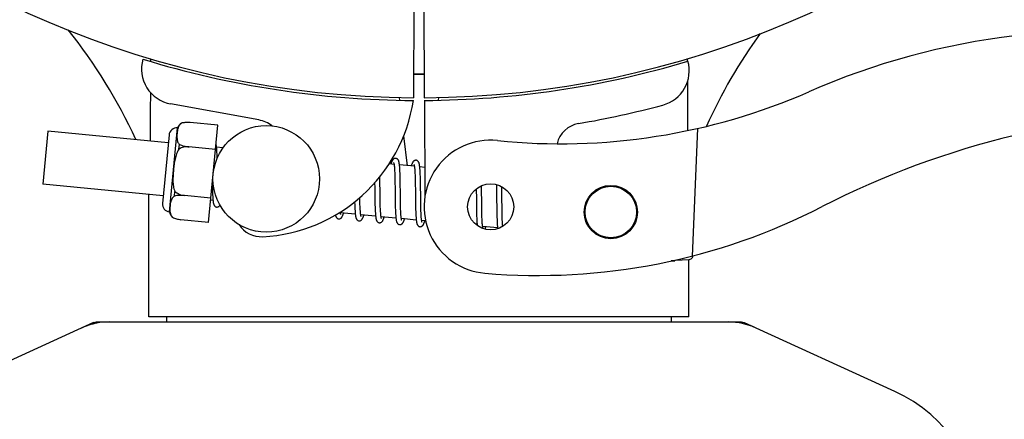
# Model space of a CAD drawing. Units: millimetres. Extents: x 1590 to 7296, y -4609 to 3286.
# Drawn here: x 4610 to 4721, y -1764 to -1719 of the extents above; entities that cross this region are included whole.
import ezdxf

# ---------------------------------------------------------------- set-up
doc = ezdxf.new("R2010")
doc.units = ezdxf.units.MM
doc.header["$LTSCALE"] = 30.734
doc.header["$PDMODE"] = 3
doc.header["$PDSIZE"] = 1
doc.layers.get('0').update_dxf_attribs({"linetype": 'CONTINUOUS'})
doc.layers.get('Defpoints').update_dxf_attribs({"linetype": 'CONTINUOUS'})
doc.layers.add('COTAS', color=7, linetype='CONTINUOUS')
doc.styles.add('ARIAL', font='arial.ttf')
doc.dimstyles.new('Diseño_PlanosFabricacion', dxfattribs={"dimtxt": 55, "dimasz": 60, "dimexe": 10, "dimexo": 10, "dimgap": 10, "dimtad": 1, "dimtih": 1, "dimtoh": 1, "dimdec": 0, "dimzin": 1, "dimdsep": 46, "dimtxsty": 'ARIAL', "dimcen": 15, "dimadec": 0, "dimazin": 0, "dimtp": 0.05, "dimtm": 0.05, "dimtfac": 1, "dimtdec": 0, "dimtofl": 0, "dimtmove": 0, "dimatfit": 3, "dimfxl": 0, "dimtolj": 1, "dimarcsym": 0})

# ---------------------------------------------------------------- blocks, each defined once
blk = doc.blocks.new('*D5')
at = {"layer": 'COTAS', "color": 0, "lineweight": -2}
for p, q in [((4815.32, -1460.56), (4815.32, -2361.87)), ((2295.32, -2002.56), (2295.32, -2361.87)), ((2355.32, -2351.87), (4755.32, -2351.87))]:
    blk.add_line(p, q, dxfattribs=at)
at = {"layer": 'COTAS', "color": 0, "lineweight": 0}
for points in [[(2355.32, -2341.87), (2355.32, -2361.87), (2295.32, -2351.87)], [(4755.32, -2341.87), (4755.32, -2361.87), (4815.32, -2351.87)]]:
    blk.add_solid(points, dxfattribs=at)
at = {"layer": 'Defpoints', "color": 0, "lineweight": 0}
for p in [(4815.32, -1450.56), (2295.32, -1992.56), (4815.32, -2351.87)]:
    blk.add_point(p, dxfattribs=at)
at = {"layer": 'COTAS', "color": 0, "insert": (3555.32, -2313.79), "char_height": 55, "attachment_point": 5, "style": 'ARIAL'}
blk.add_mtext('\\A1;2520 mm', dxfattribs=at)
blk = doc.blocks.new('A$C3BA736D1')
for p, q in [((2433.45, 448.79), (2433.39, 438)), ((2434.55, 448.77), (2434.61, 438)), ((2403.79, 442.34), (2403.79, 442.42)), ((2464.24, 442.43), (2464.24, 442.11)), ((2464.25, 439.78), (2464.28, 434.32)), ((2415.97, 435.5), (2406.04, 437.31)), ((2431.8, 438.05), (2431.83, 437.74)), ((2434.62, 437.7), (2434.68, 426.87)), ((2436.2, 438.05), (2436.17, 437.74)), ((2407.26, 435.14), (2407.26, 435.15)), ((2407.26, 435.14), (2407.26, 435.14)), ((2411.37, 434.91), (2408.24, 435.22)), ((2410.31, 423.97), (2411.37, 434.91)), ((2392.22, 434.25), (2391.64, 428.28)), ((2405.78, 432.94), (2392.22, 434.25)), ((2405.86, 433.82), (2405.12, 426.1)), ((2405.91, 425.15), (2406.82, 434.6)), ((2432.29, 433.72), (2432.67, 430.35)), ((2465.39, 434.55), (2464.77, 420.18)), ((2406.98, 432.22), (2407.03, 432.75)), ((2411.1, 432.18), (2408.11, 432.47)), ((2408.11, 432.46), (2408.12, 432.47)), ((2411.93, 432.35), (2411.21, 432.42)), ((2411.27, 431.67), (2411.26, 431.84)), ((2411.27, 431.48), (2411.27, 431.67)), ((2431.21, 430.5), (2430.64, 430.55)), ((2433.5, 430.28), (2431.82, 430.44)), ((2431.26, 429.88), (2431.27, 429.73)), ((2431.27, 429.73), (2431.28, 429.57)), ((2431.28, 429.57), (2431.29, 429.4)), ((2431.29, 429.4), (2431.29, 429.22)), ((2431.29, 429.22), (2431.3, 429.03)), ((2431.87, 429.68), (2431.86, 429.85)), ((2431.88, 429.5), (2431.87, 429.68)), ((2431.88, 429.32), (2431.88, 429.5)), ((2431.89, 429.12), (2431.88, 429.32)), ((2433.55, 429.73), (2433.56, 429.59)), ((2433.56, 429.59), (2433.56, 429.46)), ((2433.56, 429.46), (2433.57, 429.31)), ((2433.57, 429.31), (2433.58, 429.15)), ((2434.66, 430.16), (2434.11, 430.22)), ((2434.16, 429.51), (2434.15, 429.67)), ((2434.16, 429.34), (2434.16, 429.51)), ((2434.17, 429.16), (2434.16, 429.34)), ((2405.2, 426.97), (2391.64, 428.28)), ((2410.73, 428.32), (2410.74, 428.13)), ((2410.74, 428.13), (2410.74, 427.78)), ((2429.02, 428.42), (2429.03, 427.88)), ((2429.61, 428.81), (2429.61, 429.1)), ((2429.62, 428.18), (2429.61, 428.81)), ((2431.3, 429.03), (2431.3, 428.73)), ((2431.3, 428.73), (2431.31, 428.4)), ((2431.31, 428.4), (2431.32, 427.94)), ((2431.9, 428.8), (2431.89, 429.12)), ((2431.9, 428.36), (2431.9, 428.8)), ((2431.92, 427.29), (2431.9, 428.36)), ((2433.58, 429.15), (2433.58, 428.99)), ((2433.58, 428.99), (2433.59, 428.72)), ((2433.59, 428.72), (2433.59, 428.44)), ((2433.59, 428.44), (2433.6, 428.14)), ((2433.6, 428.14), (2433.61, 427.72)), ((2434.18, 428.97), (2434.17, 429.16)), ((2434.18, 428.66), (2434.18, 428.97)), ((2434.19, 428.34), (2434.18, 428.66)), ((2434.2, 427.75), (2434.19, 428.34)), ((2442.74, 428.23), (2442.74, 428.07)), ((2403.6, 413.33), (2403.6, 427.13)), ((2403.6, 413.33), (2403.6, 427.13)), ((2406.47, 426.92), (2406.52, 427.45)), ((2407.59, 426.99), (2407.59, 427)), ((2410.74, 427.78), (2410.75, 427.55)), ((2410.75, 427.55), (2410.76, 427.33)), ((2410.76, 427.33), (2410.77, 427.13)), ((2429.64, 426.69), (2429.63, 427.11)), ((2431.32, 427.94), (2431.33, 426.69)), ((2431.93, 426.69), (2431.92, 427.29)), ((2433.61, 427.72), (2433.62, 426.35)), ((2440.46, 427.75), (2440.47, 427.4)), ((2440.47, 427.4), (2440.48, 426.92)), ((2441.06, 427.83), (2441.05, 428.11)), ((2441.06, 427.39), (2441.06, 427.83)), ((2441.08, 426.41), (2441.06, 427.39)), ((2442.74, 428.07), (2442.75, 427.87)), ((2442.75, 427.87), (2442.75, 427.57)), ((2442.75, 427.57), (2442.76, 427.24)), ((2442.76, 427.24), (2442.76, 426.77)), ((2443.34, 427.85), (2443.34, 428)), ((2443.35, 427.49), (2443.34, 427.85)), ((2443.36, 426.87), (2443.35, 427.49)), ((2410.58, 426.71), (2407.59, 426.99)), ((2410.82, 426.43), (2410.55, 426.46)), ((2426.78, 425.99), (2426.78, 425.81)), ((2427.35, 426.63), (2427.35, 426.77)), ((2427.36, 426.33), (2427.35, 426.63)), ((2427.37, 426.14), (2427.36, 426.33)), ((2427.37, 425.96), (2427.37, 426.14)), ((2427.38, 425.79), (2427.37, 425.96)), ((2429.04, 426.87), (2429.05, 426.42)), ((2429.05, 426.42), (2429.06, 426.1)), ((2429.06, 426.1), (2429.06, 425.9)), ((2429.06, 425.9), (2429.07, 425.7)), ((2429.64, 426.39), (2429.64, 426.69)), ((2429.65, 426.11), (2429.64, 426.39)), ((2429.66, 425.85), (2429.65, 426.11)), ((2431.33, 426.69), (2431.34, 426.19)), ((2431.34, 426.19), (2431.35, 425.83)), ((2431.93, 426.35), (2431.93, 426.69)), ((2431.94, 426.02), (2431.93, 426.35)), ((2431.94, 425.81), (2431.94, 426.02)), ((2433.62, 426.35), (2433.63, 425.9)), ((2433.63, 425.9), (2433.64, 425.57)), ((2434.22, 426.15), (2434.21, 426.51)), ((2434.23, 425.82), (2434.22, 426.15)), ((2440.48, 426.92), (2440.48, 426.29)), ((2440.48, 426.29), (2440.49, 425.51)), ((2441.08, 425.88), (2441.08, 426.41)), ((2442.76, 426.77), (2442.78, 425.46)), ((2426.84, 424.89), (2425.16, 425.05)), ((2426.78, 425.81), (2426.79, 425.64)), ((2426.79, 425.64), (2426.8, 425.48)), ((2427.38, 425.63), (2427.38, 425.79)), ((2427.39, 425.48), (2427.38, 425.63)), ((2429.13, 424.67), (2427.45, 424.83)), ((2429.07, 425.7), (2429.08, 425.51)), ((2429.08, 425.51), (2429.08, 425.33)), ((2429.66, 425.68), (2429.66, 425.85)), ((2429.67, 425.52), (2429.66, 425.68)), ((2429.68, 425.38), (2429.67, 425.52)), ((2429.68, 425.24), (2429.68, 425.38)), ((2431.35, 425.83), (2431.35, 425.6)), ((2431.35, 425.6), (2431.36, 425.39)), ((2431.36, 425.39), (2431.37, 425.18)), ((2431.95, 425.61), (2431.94, 425.81)), ((2431.95, 425.43), (2431.95, 425.61)), ((2431.96, 425.25), (2431.95, 425.43)), ((2431.97, 425.09), (2431.96, 425.25)), ((2431.97, 425.02), (2431.97, 425.09)), ((2433.64, 425.57), (2433.64, 425.37)), ((2433.64, 425.37), (2433.65, 425.18)), ((2433.65, 425.18), (2433.66, 424.99)), ((2433.66, 424.99), (2433.67, 424.82)), ((2434.23, 425.61), (2434.23, 425.82)), ((2434.24, 425.41), (2434.23, 425.61)), ((2434.24, 425.22), (2434.24, 425.41)), ((2434.25, 425.05), (2434.24, 425.22)), ((2434.26, 424.89), (2434.25, 425.05)), ((2434.26, 424.81), (2434.26, 424.89)), ((2440.49, 425.51), (2440.5, 425.14)), ((2440.5, 425.14), (2440.51, 424.89)), ((2440.51, 424.89), (2440.51, 424.66)), ((2441.09, 425.48), (2441.08, 425.88)), ((2441.09, 425.19), (2441.09, 425.48)), ((2441.1, 424.92), (2441.09, 425.19)), ((2441.11, 424.67), (2441.1, 424.92)), ((2442.78, 425.46), (2442.79, 425.05)), ((2442.79, 425.05), (2442.79, 424.79)), ((2442.79, 424.79), (2442.8, 424.54)), ((2443.37, 425.41), (2443.37, 425.87)), ((2443.38, 425.09), (2443.37, 425.41)), ((2443.39, 424.78), (2443.38, 425.09)), ((2443.39, 424.59), (2443.39, 424.78)), ((2406.24, 424.53), (2406.24, 424.54)), ((2406.24, 424.54), (2406.24, 424.54)), ((2410.31, 423.97), (2407.19, 424.27)), ((2431.42, 424.45), (2429.74, 424.61)), ((2433.71, 424.23), (2432.03, 424.39)), ((2434.76, 424.13), (2434.32, 424.17)), ((2440.51, 424.66), (2440.52, 424.45)), ((2440.52, 424.45), (2440.53, 424.25)), ((2441.11, 424.51), (2441.11, 424.67)), ((2441.12, 424.36), (2441.11, 424.51)), ((2441.13, 424.22), (2441.12, 424.36)), ((2441.13, 424.09), (2441.13, 424.22)), ((2442.8, 424.54), (2442.81, 424.31)), ((2442.81, 424.31), (2442.82, 424.1)), ((2443.4, 424.41), (2443.39, 424.59)), ((2443.4, 424.24), (2443.4, 424.41)), ((2443.41, 424.08), (2443.4, 424.24)), ((2443.42, 423.94), (2443.41, 424.08)), ((2442.87, 423.35), (2441.19, 423.51)), ((2462.84, 419.64), (2462.43, 419.63)), ((2462.43, 419.63), (2462.84, 419.64)), ((2462.84, 419.64), (2462.85, 419.72)), ((2462.91, 419.73), (2464.43, 419.79)), ((2464.4, 413.33), (2464.4, 419.79)), ((2464.4, 413.33), (2464.4, 419.79)), ((2397.36, 412.68), (2380.44, 404.97)), ((2397.66, 412.75), (2470.34, 412.75)), ((2464.4, 413.33), (2403.6, 413.33)), ((2405.58, 413.33), (2405.58, 412.75)), ((2462.42, 413.33), (2462.42, 412.75)), ((2470.64, 412.68), (2487.56, 404.97))]:
    blk.add_line(p, q)
for points in [[(2411.21, 432.39), (2411.21, 432.44), (2411.2, 432.5), (2411.19, 432.55), (2411.19, 432.6), (2411.18, 432.64), (2411.17, 432.68), (2411.16, 432.72), (2411.16, 432.75)], [(2411.26, 431.84), (2411.25, 431.92), (2411.25, 431.99), (2411.24, 432.07), (2411.24, 432.14), (2411.23, 432.2), (2411.23, 432.27), (2411.22, 432.33), (2411.21, 432.39)], [(2411.28, 431.19), (2411.28, 431.29), (2411.27, 431.48)], [(2431.4, 431.18), (2431.39, 431.18), (2431.33, 431.18), (2431.28, 431.17), (2431.23, 431.15), (2431.18, 431.12), (2431.14, 431.1), (2431.11, 431.07), (2431.08, 431.04), (2431.06, 431.01), (2431.04, 430.98), (2431.02, 430.95), (2431, 430.91), (2430.98, 430.88), (2430.97, 430.84), (2430.95, 430.8), (2430.93, 430.76), (2430.91, 430.71), (2430.9, 430.66), (2430.88, 430.61), (2430.86, 430.55), (2430.85, 430.53)], [(2431.17, 430.69), (2431.17, 430.69), (2431.16, 430.69), (2431.16, 430.69), (2431.17, 430.68), (2431.17, 430.67), (2431.17, 430.66), (2431.18, 430.64), (2431.18, 430.62), (2431.19, 430.6), (2431.19, 430.57), (2431.2, 430.54), (2431.21, 430.51)], [(2431.21, 430.51), (2431.21, 430.47), (2431.22, 430.44), (2431.22, 430.39), (2431.23, 430.35), (2431.23, 430.3), (2431.24, 430.25), (2431.24, 430.19), (2431.25, 430.14), (2431.25, 430.07), (2431.26, 430.01), (2431.26, 429.94), (2431.26, 429.88)], [(2431.82, 430.4), (2431.81, 430.46), (2431.81, 430.51), (2431.8, 430.56), (2431.79, 430.61), (2431.79, 430.65), (2431.78, 430.7), (2431.77, 430.74), (2431.76, 430.78), (2431.75, 430.81), (2431.74, 430.85), (2431.73, 430.88), (2431.72, 430.92), (2431.7, 430.95), (2431.69, 430.98), (2431.67, 431.01), (2431.64, 431.04), (2431.61, 431.08), (2431.58, 431.11), (2431.53, 431.14), (2431.48, 431.16), (2431.43, 431.18), (2431.4, 431.18)], [(2431.86, 429.85), (2431.86, 429.93), (2431.85, 430), (2431.85, 430.08), (2431.84, 430.15), (2431.84, 430.21), (2431.83, 430.28), (2431.83, 430.34), (2431.82, 430.4)], [(2433.69, 430.96), (2433.68, 430.96), (2433.62, 430.96), (2433.57, 430.95), (2433.52, 430.93), (2433.48, 430.91), (2433.44, 430.89), (2433.41, 430.86), (2433.39, 430.83), (2433.36, 430.81), (2433.34, 430.78), (2433.32, 430.75), (2433.31, 430.72), (2433.29, 430.69), (2433.27, 430.66), (2433.26, 430.62), (2433.24, 430.59), (2433.23, 430.55), (2433.21, 430.51), (2433.19, 430.46), (2433.18, 430.41), (2433.16, 430.36), (2433.14, 430.31)], [(2433.45, 430.47), (2433.45, 430.47), (2433.45, 430.47), (2433.45, 430.47), (2433.46, 430.46), (2433.46, 430.45), (2433.46, 430.44), (2433.47, 430.42), (2433.47, 430.4), (2433.48, 430.38), (2433.48, 430.36), (2433.49, 430.33), (2433.49, 430.3)], [(2434.11, 430.2), (2434.1, 430.25), (2434.09, 430.3), (2434.09, 430.35), (2434.08, 430.4), (2434.07, 430.44), (2434.07, 430.48), (2434.06, 430.52), (2434.05, 430.56), (2434.04, 430.6), (2434.03, 430.63), (2434.02, 430.67), (2434.01, 430.7), (2433.99, 430.73), (2433.98, 430.76), (2433.96, 430.79), (2433.93, 430.82), (2433.9, 430.86), (2433.86, 430.89), (2433.82, 430.92), (2433.77, 430.94), (2433.72, 430.96), (2433.69, 430.96)], [(2433.49, 430.3), (2433.5, 430.26), (2433.5, 430.23), (2433.51, 430.19), (2433.51, 430.15), (2433.52, 430.1), (2433.52, 430.06), (2433.53, 430.01), (2433.53, 429.96), (2433.54, 429.9), (2433.54, 429.85), (2433.55, 429.79), (2433.55, 429.73)], [(2434.15, 429.67), (2434.14, 429.74), (2434.14, 429.81), (2434.14, 429.88), (2434.13, 429.95), (2434.12, 430.02), (2434.12, 430.08), (2434.11, 430.14), (2434.11, 430.2)], [(2429.63, 427.11), (2429.63, 427.69), (2429.62, 428.18)], [(2410.77, 427.13), (2410.77, 427.04), (2410.78, 426.95), (2410.78, 426.87), (2410.79, 426.79), (2410.79, 426.71), (2410.8, 426.64), (2410.8, 426.57), (2410.81, 426.5), (2410.82, 426.44)], [(2429.03, 427.88), (2429.03, 427.66), (2429.04, 426.87)], [(2434.21, 426.51), (2434.21, 427.13), (2434.21, 427.26), (2434.2, 427.75)], [(2410.82, 426.44), (2410.82, 426.38), (2410.83, 426.33), (2410.84, 426.27), (2410.85, 426.23), (2410.85, 426.18), (2410.86, 426.14), (2410.87, 426.1), (2410.88, 426.06), (2410.89, 426.02), (2410.9, 425.98), (2410.92, 425.95), (2410.93, 425.92), (2410.95, 425.89), (2410.97, 425.85), (2410.99, 425.82), (2411.03, 425.79), (2411.07, 425.75), (2411.11, 425.72), (2411.16, 425.7), (2411.22, 425.69), (2411.23, 425.69)], [(2411.23, 425.69), (2411.25, 425.69), (2411.3, 425.69), (2411.35, 425.7), (2411.4, 425.72), (2411.45, 425.74), (2411.49, 425.77), (2411.52, 425.8), (2411.55, 425.83), (2411.57, 425.86), (2411.59, 425.89), (2411.6, 425.9)], [(2426.77, 426.27), (2426.77, 426.19), (2426.78, 425.99)], [(2443.37, 425.87), (2443.36, 426.36), (2443.36, 426.87)], [(2424.6, 424.8), (2424.61, 424.77), (2424.62, 424.73), (2424.63, 424.69), (2424.64, 424.66), (2424.65, 424.63), (2424.67, 424.6), (2424.68, 424.57), (2424.7, 424.53), (2424.73, 424.5), (2424.76, 424.47), (2424.8, 424.43), (2424.84, 424.4), (2424.89, 424.38), (2424.95, 424.37), (2424.97, 424.37)], [(2424.97, 424.37), (2425, 424.36), (2425.05, 424.37), (2425.11, 424.38), (2425.16, 424.4), (2425.2, 424.43), (2425.24, 424.46), (2425.27, 424.49), (2425.29, 424.51), (2425.31, 424.54), (2425.33, 424.57), (2425.35, 424.6), (2425.37, 424.63), (2425.38, 424.66), (2425.4, 424.7), (2425.42, 424.74), (2425.43, 424.77), (2425.45, 424.82), (2425.46, 424.86), (2425.48, 424.91), (2425.5, 424.95), (2425.51, 425.01), (2425.52, 425.02)], [(2425.17, 425.03), (2425.16, 425.06), (2425.15, 425.1), (2425.15, 425.13)], [(2425.2, 424.86), (2425.2, 424.86), (2425.21, 424.85), (2425.21, 424.86), (2425.2, 424.86), (2425.2, 424.87), (2425.2, 424.88), (2425.19, 424.9), (2425.19, 424.92), (2425.18, 424.94), (2425.18, 424.97), (2425.17, 424.99), (2425.17, 425.03)], [(2426.8, 425.48), (2426.8, 425.4), (2426.81, 425.33), (2426.81, 425.25), (2426.82, 425.19), (2426.82, 425.12), (2426.83, 425.06), (2426.83, 425), (2426.84, 424.94)], [(2426.84, 424.94), (2426.84, 424.88), (2426.85, 424.83), (2426.86, 424.78), (2426.86, 424.73), (2426.87, 424.69), (2426.88, 424.64), (2426.89, 424.6), (2426.89, 424.57), (2426.9, 424.53), (2426.91, 424.5), (2426.92, 424.46), (2426.93, 424.43), (2426.95, 424.4), (2426.96, 424.37), (2426.98, 424.34), (2427, 424.31), (2427.02, 424.27), (2427.05, 424.24), (2427.09, 424.21), (2427.14, 424.18), (2427.19, 424.16), (2427.24, 424.15), (2427.26, 424.15)], [(2427.26, 424.15), (2427.29, 424.14), (2427.34, 424.15), (2427.4, 424.16), (2427.45, 424.18), (2427.49, 424.21), (2427.53, 424.24), (2427.56, 424.26), (2427.58, 424.29), (2427.6, 424.32), (2427.62, 424.35), (2427.64, 424.38), (2427.66, 424.41), (2427.67, 424.44), (2427.69, 424.48), (2427.71, 424.52), (2427.72, 424.56), (2427.74, 424.6), (2427.76, 424.64), (2427.77, 424.69), (2427.79, 424.74), (2427.81, 424.8)], [(2427.45, 424.83), (2427.45, 424.87), (2427.44, 424.91), (2427.43, 424.95), (2427.43, 425), (2427.42, 425.05), (2427.42, 425.1), (2427.41, 425.16), (2427.41, 425.22), (2427.41, 425.28), (2427.4, 425.34), (2427.4, 425.41), (2427.39, 425.48)], [(2427.49, 424.64), (2427.49, 424.64), (2427.49, 424.65), (2427.49, 424.66), (2427.48, 424.67), (2427.48, 424.69), (2427.47, 424.71), (2427.47, 424.74), (2427.46, 424.76), (2427.46, 424.8), (2427.45, 424.83)], [(2429.08, 425.33), (2429.09, 425.24), (2429.09, 425.16), (2429.1, 425.08), (2429.1, 425.01), (2429.11, 424.93), (2429.11, 424.86), (2429.12, 424.8), (2429.13, 424.73), (2429.13, 424.67)], [(2429.74, 424.58), (2429.74, 424.62), (2429.73, 424.65), (2429.73, 424.69), (2429.72, 424.74), (2429.72, 424.78), (2429.71, 424.83), (2429.71, 424.88), (2429.7, 424.93), (2429.7, 424.99), (2429.7, 425.05), (2429.69, 425.11), (2429.69, 425.17), (2429.68, 425.24)], [(2431.37, 425.18), (2431.37, 425.08), (2431.38, 424.99), (2431.38, 424.9), (2431.39, 424.81), (2431.4, 424.73), (2431.4, 424.65), (2431.41, 424.58), (2431.42, 424.51)], [(2432.04, 424.35), (2432.03, 424.39), (2432.02, 424.43), (2432.02, 424.47), (2432.01, 424.52), (2432.01, 424.57), (2432, 424.63), (2432, 424.68), (2431.99, 424.74), (2431.99, 424.81), (2431.98, 424.87), (2431.98, 424.94), (2431.97, 425.02)], [(2433.67, 424.82), (2433.67, 424.74), (2433.67, 424.66), (2433.68, 424.59), (2433.68, 424.52), (2433.69, 424.45), (2433.7, 424.38), (2433.7, 424.32), (2433.71, 424.26)], [(2434.32, 424.14), (2434.32, 424.17), (2434.31, 424.22), (2434.31, 424.26), (2434.3, 424.31), (2434.3, 424.36), (2434.29, 424.42), (2434.28, 424.47), (2434.28, 424.53), (2434.27, 424.6), (2434.27, 424.67), (2434.27, 424.74), (2434.26, 424.81)], [(2429.13, 424.67), (2429.14, 424.62), (2429.15, 424.56), (2429.15, 424.51), (2429.16, 424.46), (2429.17, 424.42), (2429.18, 424.37), (2429.19, 424.33), (2429.2, 424.29), (2429.21, 424.26), (2429.22, 424.22), (2429.23, 424.19), (2429.25, 424.16), (2429.26, 424.13), (2429.28, 424.09), (2429.31, 424.06), (2429.34, 424.02), (2429.38, 423.99), (2429.43, 423.96), (2429.48, 423.94), (2429.53, 423.93), (2429.55, 423.92)], [(2429.55, 423.92), (2429.57, 423.92), (2429.63, 423.93), (2429.68, 423.94), (2429.73, 423.96), (2429.78, 423.99), (2429.81, 424.01), (2429.84, 424.04), (2429.87, 424.07), (2429.89, 424.1), (2429.91, 424.12), (2429.93, 424.15), (2429.94, 424.18), (2429.96, 424.22), (2429.98, 424.25), (2429.99, 424.28), (2430.01, 424.32), (2430.02, 424.36), (2430.04, 424.4), (2430.05, 424.45), (2430.07, 424.5), (2430.09, 424.55), (2430.1, 424.58)], [(2429.78, 424.42), (2429.78, 424.42), (2429.78, 424.41), (2429.78, 424.41), (2429.78, 424.42), (2429.78, 424.43), (2429.78, 424.44), (2429.77, 424.46), (2429.77, 424.47), (2429.76, 424.5), (2429.76, 424.52), (2429.75, 424.55), (2429.74, 424.58)], [(2431.42, 424.51), (2431.42, 424.44), (2431.43, 424.38), (2431.44, 424.32), (2431.45, 424.27), (2431.46, 424.22), (2431.46, 424.17), (2431.47, 424.12), (2431.48, 424.08), (2431.5, 424.04), (2431.51, 424), (2431.52, 423.97), (2431.54, 423.93), (2431.55, 423.9), (2431.58, 423.86), (2431.6, 423.83), (2431.64, 423.79), (2431.68, 423.76), (2431.73, 423.74), (2431.78, 423.72), (2431.83, 423.71), (2431.84, 423.7)], [(2431.84, 423.7), (2431.86, 423.7), (2431.91, 423.71), (2431.96, 423.72), (2432.01, 423.74), (2432.06, 423.76), (2432.09, 423.79), (2432.13, 423.81), (2432.15, 423.84), (2432.17, 423.87), (2432.19, 423.9), (2432.21, 423.93), (2432.23, 423.96), (2432.25, 423.99), (2432.26, 424.03), (2432.28, 424.07), (2432.3, 424.11), (2432.31, 424.15), (2432.33, 424.19), (2432.35, 424.24), (2432.36, 424.29), (2432.38, 424.34), (2432.39, 424.35)], [(2432.07, 424.2), (2432.07, 424.2), (2432.07, 424.21), (2432.06, 424.22), (2432.06, 424.24), (2432.05, 424.26), (2432.05, 424.29), (2432.04, 424.32), (2432.04, 424.35)], [(2433.71, 424.26), (2433.71, 424.21), (2433.72, 424.16), (2433.73, 424.11), (2433.73, 424.06), (2433.74, 424.02), (2433.75, 423.97), (2433.76, 423.93), (2433.76, 423.9), (2433.77, 423.86), (2433.78, 423.83), (2433.79, 423.79), (2433.81, 423.76), (2433.82, 423.73), (2433.83, 423.7), (2433.85, 423.67), (2433.87, 423.64), (2433.9, 423.61), (2433.93, 423.57), (2433.97, 423.54), (2434.01, 423.52), (2434.06, 423.5), (2434.11, 423.49), (2434.13, 423.48)], [(2434.13, 423.48), (2434.15, 423.48), (2434.21, 423.49), (2434.26, 423.5), (2434.31, 423.52), (2434.36, 423.55), (2434.39, 423.57), (2434.42, 423.6), (2434.45, 423.63), (2434.47, 423.66), (2434.49, 423.69), (2434.51, 423.72), (2434.53, 423.76), (2434.55, 423.79), (2434.56, 423.83), (2434.58, 423.87), (2434.6, 423.91), (2434.61, 423.96), (2434.63, 424.01), (2434.65, 424.06), (2434.67, 424.11), (2434.67, 424.13)], [(2434.36, 423.98), (2434.36, 423.98), (2434.36, 423.99), (2434.35, 424), (2434.35, 424.02), (2434.34, 424.04), (2434.34, 424.07), (2434.33, 424.1), (2434.32, 424.14)], [(2440.53, 424.25), (2440.53, 424.15), (2440.54, 424.06), (2440.54, 423.98), (2440.55, 423.9), (2440.56, 423.82), (2440.56, 423.75), (2440.57, 423.68), (2440.57, 423.61), (2440.57, 423.61)], [(2441.19, 423.5), (2441.18, 423.54), (2441.18, 423.58), (2441.17, 423.62), (2441.17, 423.66), (2441.16, 423.71), (2441.16, 423.75), (2441.15, 423.8), (2441.15, 423.86), (2441.14, 423.91), (2441.14, 423.97), (2441.14, 424.03), (2441.13, 424.09)], [(2442.82, 424.1), (2442.82, 424.01), (2442.82, 423.91), (2442.83, 423.83), (2442.83, 423.74), (2442.84, 423.66), (2442.85, 423.59), (2442.85, 423.51), (2442.86, 423.45), (2442.87, 423.38)], [(2443.45, 423.51), (2443.45, 423.56), (2443.44, 423.61), (2443.44, 423.67), (2443.43, 423.73), (2443.43, 423.8), (2443.42, 423.87), (2443.42, 423.94)], [(2441.23, 423.32), (2441.23, 423.32), (2441.23, 423.31), (2441.23, 423.31), (2441.23, 423.32), (2441.23, 423.33), (2441.22, 423.34), (2441.22, 423.35), (2441.21, 423.37), (2441.21, 423.39), (2441.2, 423.42), (2441.2, 423.44), (2441.19, 423.47), (2441.19, 423.5)], [(2441.45, 423.21), (2441.46, 423.23), (2441.47, 423.27), (2441.49, 423.32), (2441.51, 423.36), (2441.52, 423.41), (2441.54, 423.47), (2441.54, 423.47)], [(2442.87, 423.38), (2442.87, 423.32), (2442.88, 423.26), (2442.88, 423.25)]]:
    blk.add_lwpolyline(points)
for centre, radius in [((2416.81, 428.87), 6), ((2442.09, 425.72), 2.6), ((2455.63, 425.13), 3), ((2455.63, 425.13), 2.9)]:
    blk.add_circle(centre, radius)
for centre, radius, start, end in [((2434, 544), 106, 90.3322, 269.6678), ((2434, 544), 106, 270.3322, 89.6678), ((2347.86, 408.39), 59.7, 24.6556, 38.6333), ((2520.85, 410.17), 59.77, 144.0575, 155.6724), ((2511, 362.94), 82.64, 80.1721, 113.5863), ((2406.76, 441.25), 4, 164.074, 259.6678), ((2434, 544), 106.3, 252.9959, 269.6678), ((2434, 544), 106.3, 270.3322, 286.5705), ((2460.46, 441.05), 4, 284.9771, 15.4924), ((2434, 544), 103.32, 269.6663, 270.3337), ((2434, 544), 103.35, 269.666, 270.334), ((2449.93, 502.82), 70, 264.1914, 293.5863), ((2415.49, 440.43), 18.1, 272.923, 351.3426), ((2434.02, 539.87), 106.3, 279.7245, 284.9771), ((2523.09, 340.84), 95.47, 89.4362, 117.2134), ((2407.82, 434.23), 1.07, 121.5208, 159.7276), ((2407.99, 432.06), 3.17, 92.2989, 93.5411), ((2407.99, 432.02), 3.21, 91.7293, 92.3005), ((2407.99, 431.97), 3.25, 89.8325, 91.7252), ((2407.99, 431.94), 3.28, 89.6082, 89.834), ((2407.99, 431.92), 3.31, 87.6598, 89.6062), ((2407.99, 431.9), 3.33, 87.5185, 87.6617), ((2407.99, 431.88), 3.34, 85.6916, 87.5179), ((2415.34, 432.06), 3.5, 52.3931, 79.6678), ((2452.49, 432.14), 3, 99.7245, 166.7027), ((2406.73, 433.73), 0.875, 84.5, 174.5), ((2442.09, 425.72), 7.5, 84.2132, 265.1066), ((2405.99, 426.02), 0.875, 174.5, 264.5), ((2406.97, 425.32), 1.07, 189.2724, 227.4792), ((2447.42, 487.99), 70, 265.1066, 297.2134), ((2416.26, 425.35), 3, 213.0403, 272.923), ((2464.41, 420.28), 0.49, 272.3558, 277.1189), ((2399.15, 405.18), 7.57, 100.9387, 114.5167), ((2399.14, 405.18), 7.57, 90.0042, 100.8771), ((2468.86, 405.22), 7.53, 65.4479, 90.0225), ((2480.5, 389.5), 17, 294.5295, 65.4705)]:
    blk.add_arc(centre, radius, start, end)
for start_param, end_param in [(1.458791, 1.459358), (1.467439, 1.480057)]:
    blk.add_ellipse((2434, 393.75), major_axis=(0, 434.74), ratio=0.069927, start_param=start_param, end_param=end_param)
for points, knots in [([(2407.26, 435.14), (2407.21, 435.1), (2407.12, 435.02), (2407.01, 434.88), (2406.93, 434.74), (2406.85, 434.54), (2406.8, 434.29), (2406.76, 433.98), (2406.74, 433.67), (2406.75, 433.42), (2406.78, 433.21), (2406.83, 433.05), (2406.91, 432.89), (2406.99, 432.8), (2407.03, 432.75)], [0, 0, 0, 0, 0.073636, 0.140135, 0.202746, 0.263355, 0.382101, 0.5, 0.617899, 0.736645, 0.797254, 0.859865, 0.926364, 1, 1, 1, 1]), ([(2407.79, 435.22), (2407.75, 435.22), (2407.57, 435.2), (2407.39, 435.17), (2407.26, 435.14)], [0, 0, 0, 0, 0.260264, 1, 1, 1, 1]), ([(2407.03, 432.75), (2407.19, 432.67), (2407.55, 432.55), (2407.92, 432.49), (2408.12, 432.47)], [0, 0, 0, 0, 0.48106, 1, 1, 1, 1]), ([(2406.98, 432.22), (2406.92, 432.14), (2406.82, 431.96), (2406.7, 431.68), (2406.61, 431.39), (2406.51, 430.99), (2406.43, 430.48), (2406.36, 429.87), (2406.31, 429.26), (2406.3, 428.75), (2406.31, 428.34), (2406.35, 428.04), (2406.41, 427.74), (2406.48, 427.54), (2406.52, 427.45)], [0, 0, 0, 0, 0.062471, 0.124964, 0.187466, 0.249975, 0.374979, 0.5, 0.62502, 0.750025, 0.812534, 0.875036, 0.937529, 1, 1, 1, 1]), ([(2408.11, 432.46), (2408.02, 432.47), (2407.82, 432.48), (2407.53, 432.44), (2407.24, 432.36), (2407.07, 432.27), (2406.98, 432.22)], [0, 0, 0, 0, 0.249976, 0.499962, 0.749968, 1, 1, 1, 1]), ([(2407.59, 426.99), (2407.39, 427.01), (2407.02, 427.02), (2406.64, 426.97), (2406.47, 426.92)], [0, 0, 0, 0, 0.518932, 1, 1, 1, 1]), ([(2406.52, 427.45), (2406.59, 427.39), (2406.75, 427.27), (2407.01, 427.13), (2407.29, 427.04), (2407.49, 427.01), (2407.59, 427)], [0, 0, 0, 0, 0.250032, 0.500038, 0.750024, 1, 1, 1, 1]), ([(2406.26, 426.72), (2406.2, 426.64), (2406.11, 426.47), (2406.03, 426.2), (2405.98, 425.92), (2405.96, 425.65), (2405.95, 425.37), (2405.97, 425.09), (2406.03, 424.85), (2406.13, 424.66), (2406.2, 424.58), (2406.24, 424.54)], [0, 0, 0, 0, 0.12745, 0.248997, 0.369036, 0.488799, 0.608769, 0.73, 0.856292, 0.924696, 1, 1, 1, 1]), ([(2406.47, 426.92), (2406.43, 426.9), (2406.35, 426.83), (2406.29, 426.76), (2406.26, 426.72)], [0, 0, 0, 0, 0.522173, 1, 1, 1, 1]), ([(2406.24, 424.54), (2406.39, 424.47), (2406.69, 424.36), (2407.02, 424.29), (2407.19, 424.27)], [0, 0, 0, 0, 0.481275, 1, 1, 1, 1]), ([(2464.47, 419.8), (2464.54, 419.81), (2464.67, 419.85), (2464.77, 419.94), (2464.81, 420)], [0, 0, 0, 0, 0.500013, 1, 1, 1, 1])]:
    blk.add_open_spline(points, degree=3, knots=knots)
for points in [[(2464.81, 420), (2464.86, 420.06), (2464.89, 420.14), (2464.9, 420.22)], [(2397.36, 412.68), (2397.45, 412.73), (2397.56, 412.75), (2397.66, 412.75)], [(2470.34, 412.75), (2470.44, 412.75), (2470.55, 412.73), (2470.64, 412.68)]]:
    blk.add_open_spline(points, degree=3)

msp = doc.modelspace()

# ---------------------------------------------------------------- block references
msp.add_blockref('A$C3BA736D1', (2221.32, -2166.06))

# ---------------------------------------------------------------- dimensions: what is measured, and where the dimension line sits
at = {"layer": 'COTAS'}
dim = msp.add_linear_dim(base=(4815.32, -2351.87), p1=(2295.32, -1992.56), p2=(4815.32, -1450.56), dimstyle='Diseño_PlanosFabricacion', override={"dimpost": ' mm'}, dxfattribs=at)
dim.commit()
dim.dimension.update_dxf_attribs({"geometry": '*D5', "text_midpoint": (3555.32, -2351.87), "dimtype": 160})

doc.saveas('drawing.dxf')
